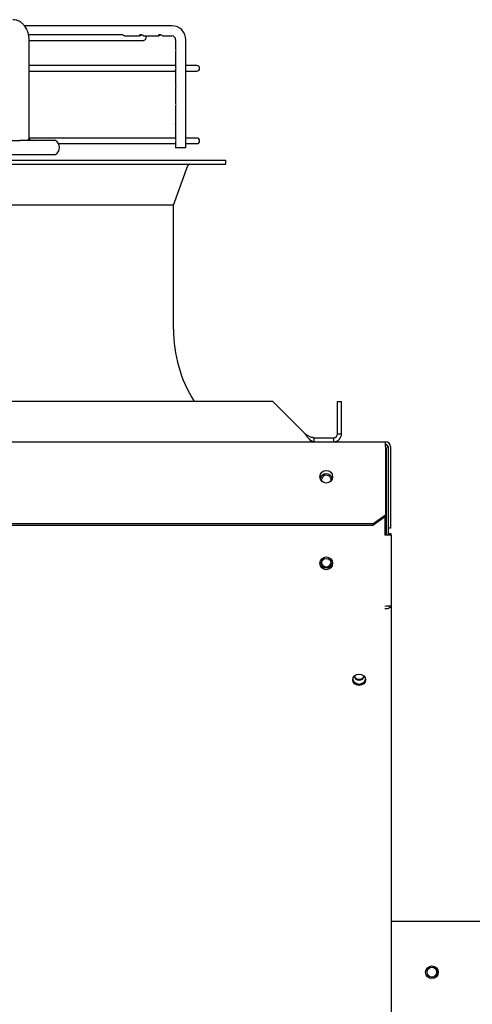
# Paper-space layout 'Layout1' of a CAD drawing. Units: inches. Extents: x 0 to 16.7, y -0.4 to 10.7.
# Drawn here: x 9.8 to 10.2, y 4.9 to 5.7 of the extents above; entities that cross this region are included whole.
import ezdxf

# ---------------------------------------------------------------- set-up
doc = ezdxf.new("R2010")
doc.units = ezdxf.units.IN
doc.header["$MEASUREMENT"] = 0
for name, color, linetype in [('0506F-2615_-_BLK', 7, 'Continuous'), ('0510F-3265_TOP_P', 7, 'Continuous'), ('0510F-3481_-_PAN', 7, 'Continuous'), ('0718F-3941_-__PN', 7, 'Continuous'), ('0719F-3148_TOP_L', 7, 'Continuous'), ('0719F-3176_TOP_C', 7, 'Continuous'), ('0719F-3177_TOP_C', 7, 'Continuous'), ('0719F-3482_-_SPR', 7, 'Continuous'), ('0719F-3483_-_SPR', 7, 'Continuous'), ('__ADD-OA001_F_FI', 7, 'Continuous'), ('Default', 7, 'Continuous')]:
    doc.layers.add(name, color=color, linetype=linetype)

# ---------------------------------------------------------------- blocks, each defined once
blk = doc.blocks.new('SE')
at = {"layer": '0506F-2615_-_BLK', "color": 7, "linetype": 'Continuous'}
blk.add_circle((10.16233, 4.91615), 0.00388, dxfattribs=at)
at = {"layer": '0510F-3265_TOP_P', "color": 7, "linetype": 'Continuous'}
blk.add_line((10.13033, 4.95617), (12.12708, 4.95617), dxfattribs=at)
blk.add_circle((10.16224, 4.91614), 0.005, dxfattribs=at)
at = {"layer": '0510F-3481_-_PAN', "color": 7, "linetype": 'Continuous'}
for p, q in [((8.81225, 5.33124), (10.12593, 5.33124)), ((10.12593, 5.32724), (10.12593, 5.33124)), ((10.12593, 5.32724), (10.12593, 5.28207)), ((10.12793, 5.32724), (10.12793, 5.26374)), ((10.12993, 5.32724), (10.12993, 5.26374)), ((10.12593, 5.28207), (10.12593, 5.28066)), ((10.12593, 5.28066), (10.12593, 5.27417)), ((10.11593, 5.2671), (10.12593, 5.27417)), ((10.12593, 5.27276), (10.11593, 5.26569)), ((10.12593, 5.27417), (10.12593, 5.27276)), ((10.11593, 5.2671), (8.81825, 5.2671)), ((10.11593, 5.26569), (8.81825, 5.26569)), ((10.11593, 5.26569), (10.11593, 5.2671)), ((10.12993, 5.26374), (10.12793, 5.26374))]:
    blk.add_line(p, q, dxfattribs=at)
blk.add_circle((10.07962, 5.30387), 0.005, dxfattribs=at)
for radius in [0.004, 0.002]:
    blk.add_arc((10.12593, 5.32724), radius, 0, 90, dxfattribs=at)
at = {"layer": '0718F-3941_-__PN', "color": 7, "linetype": 'Continuous'}
for p, q in [((10.12633, 5.3264), (10.12633, 5.25806)), ((10.12793, 5.26374), (10.12793, 5.25806))]:
    blk.add_line(p, q, dxfattribs=at)
for radius, end in [(0.00284, 72.79601), (0.00124, 47.35769)]:
    blk.add_arc((10.12509, 5.3264), radius, 0, end, dxfattribs=at)
for centre, start_param, end_param in [((10.10533, 5.14809), 3.21771, 6.207068), ((10.10533, 5.14883), 3.399618, 6.025161)]:
    blk.add_ellipse(centre, major_axis=(0.00388, 0), ratio=0.887011, start_param=start_param, end_param=end_param, dxfattribs=at)
at = {"layer": '0719F-3148_TOP_L', "color": 7, "linetype": 'Continuous'}
for start, end in [(259.29241, 0), (0, 78.08772)]:
    blk.add_arc((10.16225, 4.91617), 0.00388, start, end, dxfattribs=at)
at = {"layer": '0719F-3176_TOP_C', "color": 7, "linetype": 'Continuous'}
for centre, start, end in [((10.07962, 5.30224), 188.21041, 215.66628), ((10.07962, 5.30224), 324.267, 351.78959), ((10.07962, 5.23724), 188.21041, 351.78959)]:
    blk.add_arc(centre, 0.00388, start, end, dxfattribs=at)
at = {"layer": '0719F-3177_TOP_C', "color": 7, "linetype": 'Continuous'}
blk.add_circle((10.07962, 5.23614), 0.00388, dxfattribs=at)
for start, end in [(0, 186.69301), (353.30697, 0)]:
    blk.add_arc((10.07962, 5.30114), 0.00388, start, end, dxfattribs=at)
at = {"layer": '0719F-3482_-_SPR', "color": 7, "linetype": 'Continuous'}
for p, q in [((10.12541, 5.25917), (10.12633, 5.25917)), ((10.13033, 5.25917), (10.12793, 5.25917)), ((10.13033, 5.25806), (10.13033, 5.25917))]:
    blk.add_line(p, q, dxfattribs=at)
at = {"layer": '0719F-3483_-_SPR', "color": 7, "linetype": 'Continuous'}
for p, q in [((10.12541, 5.27239), (10.12541, 5.25806)), ((10.13033, 5.25806), (10.12541, 5.25806)), ((10.13033, 5.25806), (10.13033, 5.20277)), ((10.13033, 5.20271), (10.13033, 5.20277)), ((10.13033, 5.20271), (10.13033, 3.95808))]:
    blk.add_line(p, q, dxfattribs=at)
blk.add_circle((10.07962, 5.23614), 0.005, dxfattribs=at)
for centre, radius, start, end in [((10.07962, 5.30114), 0.005, 15.86629, 164.1337), ((10.12594, 5.50489), 0.30215, 269.90028, 270.83329)]:
    blk.add_arc(centre, radius, start, end, dxfattribs=at)
blk.add_ellipse((10.10533, 5.14502), major_axis=(0.005, 0), ratio=0.887011, dxfattribs=at)
blk.add_ellipse((10.10533, 5.14613), major_axis=(0.005, 0), ratio=0.887011, start_param=3.266856, end_param=6.157922, dxfattribs=at)
blk.add_open_spline([(10.13033, 5.20271), (10.13033, 5.20212), (10.1298, 5.20154), (10.12798, 5.20071), (10.1267, 5.20047), (10.12541, 5.20047)], degree=3, knots=[0, 0, 0, 0, 0.5, 0.5, 1, 1, 1, 1], dxfattribs=at)
at = {"layer": '__ADD-OA001_F_FI', "color": 7, "linetype": 'Continuous'}
for p, q in [((9.95896, 5.65684), (9.84371, 5.65684)), ((9.91971, 5.64975), (9.84692, 5.64975)), ((9.92195, 5.64896), (9.9336, 5.64896)), ((9.93686, 5.64896), (9.9485, 5.64896)), ((9.95177, 5.64896), (9.95177, 5.64896)), ((9.95177, 5.64896), (9.95896, 5.64896)), ((9.84731, 5.56943), (9.84731, 5.64581)), ((9.84731, 5.64534), (9.93664, 5.64534)), ((9.96187, 5.64581), (9.96187, 5.63919)), ((9.96974, 5.5614), (9.96974, 5.64581)), ((9.96187, 5.63606), (9.96187, 5.62501)), ((9.96187, 5.62565), (9.84731, 5.62565)), ((9.97837, 5.62565), (9.96974, 5.62565)), ((9.84731, 5.62124), (9.96187, 5.62124)), ((9.96187, 5.62189), (9.96187, 5.61084)), ((9.96974, 5.62124), (9.97837, 5.62124)), ((9.96187, 5.60771), (9.96187, 5.59667)), ((9.96187, 5.59354), (9.96187, 5.5825)), ((9.96187, 5.5825), (9.96187, 5.5825)), ((9.96187, 5.57936), (9.96187, 5.57936)), ((9.96187, 5.57936), (9.96187, 5.56832)), ((9.82618, 5.56707), (9.83996, 5.56707)), ((9.86782, 5.56707), (9.83996, 5.56707)), ((9.84723, 5.56786), (9.8465, 5.56786)), ((9.96187, 5.56896), (9.84734, 5.56896)), ((9.87031, 5.56455), (9.96187, 5.56455)), ((9.96187, 5.5652), (9.96187, 5.5614)), ((9.97837, 5.56896), (9.96974, 5.56896)), ((9.96974, 5.56455), (9.97837, 5.56455)), ((9.82495, 5.55605), (9.83996, 5.55605)), ((9.83996, 5.55605), (9.86782, 5.55605)), ((9.96974, 5.5614), (9.96187, 5.5614)), ((8.91443, 5.55172), (10.00105, 5.55172)), ((8.91443, 5.54857), (10.00105, 5.54857)), ((10.00105, 5.54857), (10.00105, 5.55172)), ((9.9601, 5.51652), (9.97138, 5.54753)), ((9.9601, 5.51652), (8.95538, 5.51652)), ((9.9601, 5.41943), (9.9601, 5.51652)), ((10.03783, 5.36274), (8.87765, 5.36274)), ((10.06303, 5.33754), (10.03783, 5.36274)), ((10.08845, 5.36274), (10.0916, 5.36274)), ((10.08845, 5.33754), (10.08845, 5.36274)), ((10.0916, 5.33754), (10.0916, 5.36274)), ((10.07002, 5.33439), (10.0853, 5.33439)), ((10.07002, 5.33439), (10.07002, 5.33124)), ((10.0853, 5.33439), (10.0853, 5.33124)), ((10.08845, 5.33754), (10.0916, 5.33754))]:
    blk.add_line(p, q, dxfattribs=at)
for centre, radius, start, end in [((9.95884, 5.64593), 0.0109, 359.36664, 89.36446), ((9.93664, 5.64754), 0.0022, 270, 40.0052), ((9.95883, 5.64592), 0.00304, 357.87124, 87.56339), ((9.97837, 5.62345), 0.0022, 270, 90), ((9.86477, 5.56156), 0.0063, 298.95502, 61.04498), ((9.97837, 5.56676), 0.0022, 270, 90), ((9.97286, 5.54699), 0.00157, 90, 160.01689), ((10.06719, 5.41943), 0.10709, 180, 211.96572), ((10.0853, 5.33754), 0.00315, 270, 0), ((10.0853, 5.33754), 0.0063, 270.00185, 359.99815)]:
    blk.add_arc(centre, radius, start, end, dxfattribs=at)
for points, knots in [([(9.84731, 5.64581), (9.8473, 5.64783), (9.84697, 5.65006), (9.84591, 5.65319), (9.84503, 5.65493), (9.84378, 5.65686), (9.84223, 5.65852), (9.84049, 5.65983), (9.83897, 5.66061), (9.83754, 5.66115), (9.83602, 5.66148), (9.83507, 5.66155), (9.83451, 5.66156)], [0, 0, 0, 0, 0.233487, 0.318288, 0.411035, 0.497035, 0.619743, 0.72013, 0.79388, 0.85428, 0.932469, 1, 1, 1, 1]), ([(9.92195, 5.64896), (9.92181, 5.64896), (9.92158, 5.64909), (9.92102, 5.64939), (9.92079, 5.64951), (9.92028, 5.64969), (9.91999, 5.64975), (9.91971, 5.64975), (9.9197, 5.64975), (9.9197, 5.64975)], [0, 0, 0, 0, 0.125, 0.125, 0.1875, 0.1875, 0.25, 0.25, 0.2514502, 0.2514502, 0.2514502, 0.2514502]), ([(9.93686, 5.64896), (9.93679, 5.64896), (9.93669, 5.64899), (9.93643, 5.64912), (9.93628, 5.6492), (9.9359, 5.64941), (9.93567, 5.64952), (9.93516, 5.6497), (9.93487, 5.64975), (9.93432, 5.64975), (9.93407, 5.64969), (9.93351, 5.64941), (9.93342, 5.64916), (9.93349, 5.64893), (9.93365, 5.64893), (9.9339, 5.64906)], [0.4357687, 0.4357687, 0.4357687, 0.4357687, 0.5, 0.5, 0.5625, 0.5625, 0.625, 0.625, 0.6875, 0.6875, 0.75, 0.75, 0.875, 0.875, 1, 1, 1, 1]), ([(9.9339, 5.64906), (9.93402, 5.64912), (9.93417, 5.6492), (9.93455, 5.64941), (9.93478, 5.64952), (9.9351, 5.64963), (9.93516, 5.64965), (9.93522, 5.64967)], [0, 0, 0, 0, 0.0625, 0.0625, 0.125, 0.125, 0.1394711, 0.1394711, 0.1394711, 0.1394711]), ([(9.95177, 5.64896), (9.95173, 5.64896), (9.95168, 5.64897), (9.95142, 5.64906), (9.95112, 5.64927), (9.95043, 5.64958), (9.95016, 5.64967), (9.9496, 5.64977), (9.94932, 5.64976), (9.94885, 5.64964), (9.94866, 5.64954), (9.94843, 5.64933), (9.94837, 5.64922), (9.94833, 5.64898), (9.94845, 5.64892), (9.94885, 5.64906), (9.94914, 5.64927), (9.94961, 5.64948)], [0.3394073, 0.3394073, 0.3394073, 0.3394073, 0.375, 0.375, 0.5, 0.5, 0.5625, 0.5625, 0.625, 0.625, 0.6875, 0.6875, 0.75, 0.75, 0.875, 0.875, 1, 1, 1, 1]), ([(9.96187, 5.63605), (9.96187, 5.63615), (9.96192, 5.63631), (9.96205, 5.63676), (9.96211, 5.63701), (9.96216, 5.63756), (9.96215, 5.63785), (9.96208, 5.63838), (9.96202, 5.63861), (9.96192, 5.63895), (9.96188, 5.63907), (9.96187, 5.63915)], [0.6649265, 0.6649265, 0.6649265, 0.6649265, 0.75, 0.75, 0.8125, 0.8125, 0.875, 0.875, 0.9375, 0.9375, 1, 1, 1, 1]), ([(9.96187, 5.62188), (9.96187, 5.62194), (9.96188, 5.62201), (9.96195, 5.62224), (9.96201, 5.62242), (9.96211, 5.62288), (9.96215, 5.62316), (9.96215, 5.62373), (9.96211, 5.624), (9.96201, 5.62447), (9.96195, 5.62465), (9.96188, 5.62489), (9.96187, 5.62496), (9.96187, 5.62502)], [0.577667, 0.577667, 0.577667, 0.577667, 0.625, 0.625, 0.6875, 0.6875, 0.75, 0.75, 0.8125, 0.8125, 0.875, 0.875, 0.9231364, 0.9231364, 0.9231364, 0.9231364]), ([(9.96187, 5.60771), (9.96187, 5.6078), (9.96192, 5.60797), (9.96205, 5.60842), (9.96211, 5.60867), (9.96216, 5.60921), (9.96215, 5.60951), (9.96208, 5.61003), (9.96202, 5.61026), (9.96192, 5.6106), (9.96188, 5.61072), (9.96187, 5.61081)], [0.6649265, 0.6649265, 0.6649265, 0.6649265, 0.75, 0.75, 0.8125, 0.8125, 0.875, 0.875, 0.9375, 0.9375, 1, 1, 1, 1]), ([(9.96187, 5.59354), (9.96187, 5.59363), (9.96192, 5.59379), (9.96205, 5.59424), (9.96211, 5.59449), (9.96216, 5.59504), (9.96215, 5.59533), (9.96208, 5.59586), (9.96202, 5.59609), (9.96192, 5.59643), (9.96188, 5.59655), (9.96187, 5.59663)], [0.6649265, 0.6649265, 0.6649265, 0.6649265, 0.75, 0.75, 0.8125, 0.8125, 0.875, 0.875, 0.9375, 0.9375, 1, 1, 1, 1]), ([(9.96187, 5.57936), (9.96187, 5.5794), (9.96187, 5.57945), (9.96192, 5.57962), (9.96197, 5.57978), (9.96208, 5.5802), (9.96213, 5.58046), (9.96216, 5.58103), (9.96214, 5.58131), (9.96205, 5.58182), (9.96199, 5.58202), (9.96189, 5.58233), (9.96187, 5.58243), (9.96187, 5.5825)], [0.6534719, 0.6534719, 0.6534719, 0.6534719, 0.6875, 0.6875, 0.75, 0.75, 0.8125, 0.8125, 0.875, 0.875, 0.9375, 0.9375, 0.9986385, 0.9986385, 0.9986385, 0.9986385]), ([(9.84567, 5.56707), (9.84594, 5.56755), (9.84645, 5.56785), (9.84798, 5.56786), (9.84892, 5.56756), (9.84988, 5.56707)], [0, 0, 0, 0, 0.5, 0.5, 1, 1, 1, 1]), ([(9.8476, 5.56783), (9.84759, 5.56786), (9.84757, 5.56791), (9.84754, 5.56799), (9.84751, 5.56808), (9.84748, 5.56819), (9.84744, 5.56832), (9.84741, 5.56848), (9.84737, 5.56865), (9.84735, 5.56883), (9.84733, 5.56901), (9.84732, 5.56922), (9.84731, 5.56935), (9.84731, 5.56943)], [0.7417415, 0.7417415, 0.7417415, 0.7417415, 0.7586431, 0.7759957, 0.7931099, 0.8108698, 0.832332, 0.8575898, 0.8865536, 0.9112908, 0.9386735, 0.9679966, 1, 1, 1, 1]), ([(9.96187, 5.56519), (9.96187, 5.56524), (9.96188, 5.56532), (9.96195, 5.56555), (9.96201, 5.56573), (9.96211, 5.56619), (9.96215, 5.56646), (9.96215, 5.56703), (9.96211, 5.56731), (9.96201, 5.56778), (9.96195, 5.56796), (9.96188, 5.56819), (9.96187, 5.56827), (9.96187, 5.56832)], [0.577667, 0.577667, 0.577667, 0.577667, 0.625, 0.625, 0.6875, 0.6875, 0.75, 0.75, 0.8125, 0.8125, 0.875, 0.875, 0.9231364, 0.9231364, 0.9231364, 0.9231364]), ([(10.07002, 5.33124), (10.06987, 5.33125), (10.06957, 5.33126), (10.06909, 5.33137), (10.06857, 5.33156), (10.06797, 5.33188), (10.06712, 5.33249), (10.06626, 5.33333), (10.06533, 5.33441), (10.06461, 5.33534), (10.06381, 5.33645), (10.06331, 5.33715), (10.06303, 5.33754)], [0, 0, 0, 0, 0.063147, 0.131841, 0.206081, 0.285866, 0.387338, 0.571522, 0.655293, 0.78557, 0.881305, 1, 1, 1, 1]), ([(10.07002, 5.33439), (10.06991, 5.3344), (10.06957, 5.3344), (10.06891, 5.33448), (10.06802, 5.33468), (10.06703, 5.33506), (10.06603, 5.33556), (10.06503, 5.33617), (10.06403, 5.33684), (10.06336, 5.33731), (10.06303, 5.33754)], [0, 0, 0, 0, 0.049009, 0.142918, 0.285766, 0.428615, 0.571465, 0.714275, 0.857166, 1, 1, 1, 1])]:
    blk.add_open_spline(points, degree=3, knots=knots, dxfattribs=at)
blk.add_open_spline([(9.94961, 5.64948), (9.94977, 5.64955), (9.94994, 5.64962), (9.95013, 5.64967)], degree=3, dxfattribs=at)

psp = doc.layouts.get("Layout1")

# ---------------------------------------------------------------- block references
at = {"layer": 'Default'}
psp.add_blockref('SE', (0, 0), dxfattribs=at)

doc.saveas('drawing.dxf')
